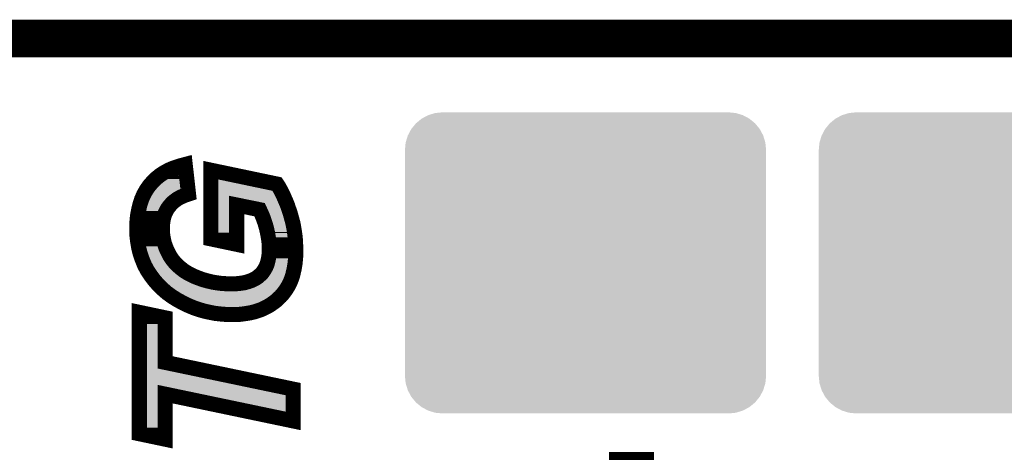
# Model space of a CAD drawing. Extents: x 0 to 130, y 0 to 74.
# Drawn here: x 7 to 14, y 71 to 74 of the extents above; entities that cross this region are included whole.
import ezdxf

# ---------------------------------------------------------------- set-up
doc = ezdxf.new("R2010")
doc.units = 0
doc.layers.get('0').update_dxf_attribs({"linetype": 'CONTINUOUS'})
for name, color, linetype in [('2_MASKTOP_GBR', 6, 'CONTINUOUS'), ('8_PLATA_GBR', 14, 'CONTINUOUS'), ('SCHELTOP_GBR', 7, 'CONTINUOUS')]:
    doc.layers.add(name, color=color, linetype=linetype)

# ---------------------------------------------------------------- blocks, each defined once
blk = doc.blocks.new('CUSTOM_27')
for points in [[(-1.045734, 0.980972), (-0.998848, 0.995196), (1.045734, 0.980972), (0.998848, 0.995196)], [(-0.998848, 0.995196), (-0.950088, 0.999998), (0.998848, 0.995196), (0.950088, 0.999998)], [(-1.157902, 0.88892), (-1.12682, 0.926794), (1.157902, 0.88892), (1.12682, 0.926794)], [(-1.12682, 0.926794), (-1.088946, 0.957876), (1.12682, 0.926794), (1.088946, 0.957876)], [(-1.088946, 0.957876), (-1.045734, 0.980972), (1.088946, 0.957876), (1.045734, 0.980972)], [(-1.180998, 0.845708), (-1.157902, 0.88892), (1.180998, 0.845708), (1.157902, 0.88892)], [(-1.200024, 0.750062), (-1.195222, 0.798822), (1.200024, 0.750062), (1.195222, 0.798822)], [(-1.195222, 0.798822), (-1.180998, 0.845708), (1.195222, 0.798822), (1.180998, 0.845708)], [(-1.200022, 0.749062), (-1.200024, 0.750062), (1.200022, 0.749062), (1.200024, 0.750062)], [(-1.200022, -0.749062), (-1.200022, 0.749062), (1.200022, -0.749062), (1.200022, 0.749062)], [(-1.200024, -0.750062), (-1.200022, -0.749062), (1.200024, -0.750062), (1.200022, -0.749062)], [(-1.195222, -0.798822), (-1.200024, -0.750062), (1.195222, -0.798822), (1.200024, -0.750062)], [(-1.180998, -0.845708), (-1.195222, -0.798822), (1.180998, -0.845708), (1.195222, -0.798822)], [(-1.157902, -0.88892), (-1.180998, -0.845708), (1.157902, -0.88892), (1.180998, -0.845708)], [(-1.12682, -0.926794), (-1.157902, -0.88892), (1.12682, -0.926794), (1.157902, -0.88892)], [(-1.088946, -0.957876), (-1.12682, -0.926794), (1.088946, -0.957876), (1.12682, -0.926794)], [(-1.045734, -0.980972), (-1.088946, -0.957876), (1.045734, -0.980972), (1.088946, -0.957876)], [(-0.998848, -0.995196), (-1.045734, -0.980972), (0.998848, -0.995196), (1.045734, -0.980972)], [(-0.950088, -0.999998), (-0.998848, -0.995196), (0.950088, -0.999998), (0.998848, -0.995196)]]:
    blk.add_solid(points)
blk = doc.blocks.new('CUSTOM_25')
for points in [[(-0.845708, 0.980972), (-0.798822, 0.995196), (0.845708, 0.980972), (0.798822, 0.995196)], [(-0.798822, 0.995196), (-0.750062, 0.999998), (0.798822, 0.995196), (0.750062, 0.999998)], [(-0.957876, 0.88892), (-0.926794, 0.926794), (0.957876, 0.88892), (0.926794, 0.926794)], [(-0.926794, 0.926794), (-0.88892, 0.957876), (0.926794, 0.926794), (0.88892, 0.957876)], [(-0.88892, 0.957876), (-0.845708, 0.980972), (0.88892, 0.957876), (0.845708, 0.980972)], [(-0.980972, 0.845708), (-0.957876, 0.88892), (0.980972, 0.845708), (0.957876, 0.88892)], [(-0.999998, 0.750062), (-0.995196, 0.798822), (0.999998, 0.750062), (0.995196, 0.798822)], [(-0.995196, 0.798822), (-0.980972, 0.845708), (0.995196, 0.798822), (0.980972, 0.845708)], [(-0.999998, -0.750062), (-0.999998, 0.750062), (0.999998, -0.750062), (0.999998, 0.750062)], [(-0.995196, -0.798822), (-0.999998, -0.750062), (0.995196, -0.798822), (0.999998, -0.750062)], [(-0.980972, -0.845708), (-0.995196, -0.798822), (0.980972, -0.845708), (0.995196, -0.798822)], [(-0.957876, -0.88892), (-0.980972, -0.845708), (0.957876, -0.88892), (0.980972, -0.845708)], [(-0.926794, -0.926794), (-0.957876, -0.88892), (0.926794, -0.926794), (0.957876, -0.88892)], [(-0.88892, -0.957876), (-0.926794, -0.926794), (0.88892, -0.957876), (0.926794, -0.926794)], [(-0.845708, -0.980972), (-0.88892, -0.957876), (0.845708, -0.980972), (0.88892, -0.957876)], [(-0.798822, -0.995196), (-0.845708, -0.980972), (0.798822, -0.995196), (0.845708, -0.980972)], [(-0.750062, -0.999998), (-0.798822, -0.995196), (0.750062, -0.999998), (0.798822, -0.995196)]]:
    blk.add_solid(points)

msp = doc.modelspace()

# ---------------------------------------------------------------- linework, layer by layer
at = {"layer": '8_PLATA_GBR', "const_width": 0.249936}
msp.add_lwpolyline([(2.999994, 73.99998), (127, 73.99998)], dxfattribs=at)
at = {"layer": 'SCHELTOP_GBR'}
for points, const_width in [([(8.320914, 72.6694), (8.320914, 73.125406), (8.759902, 73.033408), (8.772906, 73.013392), (8.784894, 72.991396), (8.796908, 72.968408), (8.807908, 72.94339), (8.818906, 72.918396), (8.829928, 72.891396), (8.838896, 72.864396), (8.848902, 72.835388), (8.856904, 72.805416), (8.864904, 72.77641), (8.8709, 72.746388), (8.875904, 72.71639), (8.87989, 72.686418), (8.882888, 72.656396), (8.883904, 72.626398), (8.88492, 72.59541), (8.883904, 72.54941), (8.87989, 72.506408), (8.872906, 72.465388), (8.863888, 72.427388), (8.8519, 72.392412), (8.836914, 72.360408), (8.818906, 72.331402), (8.79889, 72.304402), (8.783904, 72.28741), (8.767902, 72.272398), (8.7519, 72.257412), (8.733916, 72.244408), (8.715908, 72.231402), (8.69691, 72.220404), (8.676894, 72.210422), (8.655888, 72.200388), (8.633892, 72.192388), (8.611896, 72.185404), (8.587892, 72.179434), (8.56389, 72.175396), (8.538896, 72.171432), (8.513902, 72.16841), (8.486902, 72.166404), (8.459902, 72.166404), (8.422894, 72.167394), (8.385912, 72.170416), (8.349894, 72.174404), (8.313928, 72.18139), (8.27791, 72.18939), (8.242936, 72.199398), (8.207908, 72.211388), (8.173898, 72.225408), (8.133892, 72.244408), (8.095894, 72.265412), (8.060894, 72.28741), (8.027924, 72.311388), (7.996936, 72.338388), (7.968894, 72.366404), (7.94291, 72.3964), (7.918908, 72.428404), (7.89691, 72.4614), (7.878902, 72.496426), (7.86389, 72.533408), (7.850912, 72.57039), (7.840904, 72.610396), (7.833894, 72.651392), (7.828916, 72.693404), (7.8279, 72.736406), (7.828916, 72.780398), (7.832902, 72.82142), (7.839888, 72.859392), (7.848904, 72.8964), (7.859904, 72.9314), (7.873898, 72.963404), (7.890892, 72.993402), (7.90989, 73.021394), (7.931912, 73.046412), (7.955914, 73.07039), (7.9819, 73.09142), (8.010906, 73.110394), (8.041894, 73.127388), (8.07593, 73.141408), (8.111896, 73.153396), (8.149894, 73.16343), (8.171892, 72.967392), (8.15091, 72.960408), (8.131938, 72.952406), (8.112888, 72.94339), (8.095894, 72.933432), (8.080908, 72.92241), (8.065896, 72.910396), (8.053908, 72.89739), (8.041894, 72.883396), (8.031912, 72.869424), (8.022894, 72.853424), (8.014894, 72.836404), (8.0089, 72.818396), (8.00392, 72.800388), (8.000898, 72.780398), (7.998892, 72.760408), (7.997902, 72.739402), (7.998892, 72.713392), (8.000898, 72.68939), (8.005902, 72.664396), (8.010906, 72.64141), (8.018908, 72.618396), (8.027924, 72.59541), (8.038896, 72.573388), (8.050912, 72.551416), (8.064906, 72.531402), (8.080908, 72.511412), (8.098916, 72.493404), (8.118906, 72.475394), (8.139888, 72.459392), (8.162926, 72.444406), (8.187894, 72.431402), (8.214894, 72.418398), (8.242936, 72.4074), (8.271892, 72.397392), (8.300898, 72.38939), (8.330896, 72.382406), (8.360892, 72.377428), (8.391906, 72.373388), (8.42391, 72.371408), (8.45693, 72.370392), (8.487918, 72.371408), (8.5169, 72.374404), (8.543924, 72.378392), (8.568894, 72.385428), (8.591932, 72.393428), (8.611896, 72.403412), (8.63092, 72.4154), (8.646922, 72.429396), (8.661908, 72.444406), (8.673896, 72.4614), (8.684896, 72.480424), (8.693912, 72.501404), (8.699906, 72.5234), (8.70491, 72.547404), (8.707908, 72.573388), (8.708898, 72.601404), (8.707908, 72.63539), (8.703894, 72.6694), (8.6979, 72.704402), (8.689898, 72.740392), (8.679892, 72.774428), (8.668892, 72.806432), (8.656904, 72.835388), (8.6439, 72.863406), (8.491906, 72.894394), (8.491906, 72.633408), (8.320914, 72.6694)], 0.100076), ([(8.867902, 71.671434), (8.867902, 71.46041), (8.01591, 71.638414), (8.01591, 71.339406), (7.844916, 71.375396), (7.844916, 72.18139), (8.01591, 72.145398), (8.01591, 71.849412), (8.867902, 71.671434)], 0.100076), ([(11.11598, 69.653962), (11.11598, 71.253984)], 0.299974)]:
    msp.add_lwpolyline(points, dxfattribs=dict(at, const_width=const_width))
for points in [[(8.063536, 73.082178), (8.093382, 73.094494), (8.108648, 73.082178), (8.107266, 73.094494)], [(8.093382, 73.094494), (8.106766, 73.098936), (8.107266, 73.094494), (8.106766, 73.098936)], [(7.968416, 73.012152), (7.989408, 73.033144), (8.11651, 73.012152), (8.114154, 73.033144)], [(7.989408, 73.033144), (8.011408, 73.050928), (8.114154, 73.033144), (8.112156, 73.050928)], [(8.011408, 73.050928), (8.036678, 73.067454), (8.112156, 73.050928), (8.110302, 73.067454)], [(8.036678, 73.067454), (8.063536, 73.082178), (8.110302, 73.067454), (8.108648, 73.082178)], [(8.370954, 72.988712), (8.370954, 73.063786), (8.729242, 72.988712), (8.370954, 73.063786)], [(7.922172, 72.9471), (7.930668, 72.9621), (8.031686, 72.9471), (8.05044, 72.9621)], [(7.930668, 72.9621), (7.933436, 72.966986), (8.05044, 72.9621), (8.057068, 72.966986)], [(7.933436, 72.966986), (7.939076, 72.9753), (8.057068, 72.966986), (8.06835, 72.9753)], [(7.939076, 72.9753), (7.947472, 72.987676), (8.06835, 72.9753), (8.089516, 72.987676)], [(7.947472, 72.987676), (7.949514, 72.990686), (8.089516, 72.987676), (8.095876, 72.990686)], [(7.949514, 72.990686), (7.956024, 72.99808), (8.095876, 72.990686), (8.111502, 72.99808)], [(7.956024, 72.99808), (7.958372, 73.000746), (8.111502, 72.99808), (8.11779, 73.000746)], [(7.958372, 73.000746), (7.968416, 73.012152), (8.11779, 73.000746), (8.11651, 73.012152)], [(8.370954, 72.988682), (8.370954, 72.988712), (8.729282, 72.988682), (8.729242, 72.988712)], [(8.370954, 72.987764), (8.370954, 72.988682), (8.729902, 72.987764), (8.729282, 72.988682)], [(8.370954, 72.967884), (8.370954, 72.987764), (8.740732, 72.967884), (8.729902, 72.987764)], [(8.370954, 72.946754), (8.370954, 72.967884), (8.751768, 72.946754), (8.740732, 72.967884)], [(7.897138, 72.882952), (7.90134, 72.896324), (7.982102, 72.882952), (7.989648, 72.896324)], [(7.90134, 72.896324), (7.906836, 72.913804), (7.989648, 72.896324), (8.002114, 72.913804)], [(7.906836, 72.913804), (7.907052, 72.9143), (8.002114, 72.913804), (8.002468, 72.9143)], [(7.907052, 72.9143), (7.9142, 72.930664), (8.002468, 72.9143), (8.016514, 72.930664)], [(7.9142, 72.930664), (7.918704, 72.940974), (8.016514, 72.930664), (8.02603, 72.940974)], [(7.918704, 72.940974), (7.922172, 72.9471), (8.02603, 72.940974), (8.031686, 72.9471)], [(8.370954, 72.94341), (8.370954, 72.946754), (8.75324, 72.94341), (8.751768, 72.946754)], [(8.370954, 72.943408), (8.370954, 72.94341), (8.501884, 72.943408), (8.501938, 72.94341)], [(8.370954, 72.933172), (8.370954, 72.943408), (8.46032, 72.933172), (8.501884, 72.943408)], [(8.370954, 72.933096), (8.370954, 72.933172), (8.46023, 72.933096), (8.46032, 72.933172)], [(8.370954, 72.894418), (8.370954, 72.933096), (8.44188, 72.894418), (8.46023, 72.933096)], [(8.370954, 72.894364), (8.370954, 72.894418), (8.441868, 72.894364), (8.44188, 72.894418)], [(8.370954, 72.710014), (8.370954, 72.894364), (8.441866, 72.710014), (8.441868, 72.894364)], [(8.653878, 72.912434), (8.501938, 72.94341), (8.766874, 72.912434), (8.75324, 72.94341)], [(8.653932, 72.91241), (8.653878, 72.912434), (8.766884, 72.91241), (8.766874, 72.912434)], [(8.671162, 72.89879), (8.653932, 72.91241), (8.772878, 72.89879), (8.766884, 72.91241)], [(8.689264, 72.88448), (8.671162, 72.89879), (8.778712, 72.88448), (8.772878, 72.89879)], [(7.882508, 72.814452), (7.885906, 72.832966), (7.955902, 72.814452), (7.961018, 72.832966)], [(7.885906, 72.832966), (7.888842, 72.848958), (7.961018, 72.832966), (7.96633, 72.848958)], [(7.888842, 72.848958), (7.890316, 72.855004), (7.96633, 72.848958), (7.96834, 72.855004)], [(7.890316, 72.855004), (7.895532, 72.876374), (7.96834, 72.855004), (7.97839, 72.876374)], [(7.895532, 72.876374), (7.897138, 72.882952), (7.97839, 72.876374), (7.982102, 72.882952)], [(8.689304, 72.884432), (8.689264, 72.88448), (8.778732, 72.884432), (8.778712, 72.88448)], [(8.69412, 72.874064), (8.689304, 72.884432), (8.782958, 72.874064), (8.778732, 72.884432)], [(8.702738, 72.855506), (8.69412, 72.874064), (8.789116, 72.855506), (8.782958, 72.874064)], [(8.705588, 72.848622), (8.702738, 72.855506), (8.791398, 72.848622), (8.789116, 72.855506)], [(8.715694, 72.82419), (8.705588, 72.848622), (8.79984, 72.82419), (8.791398, 72.848622)], [(8.716866, 72.820788), (8.715694, 72.82419), (8.801014, 72.820788), (8.79984, 72.82419)], [(7.878034, 72.739632), (7.878594, 72.764064), (7.947812, 72.739632), (7.948978, 72.764064)], [(7.878594, 72.764064), (7.8789, 72.77735), (7.948978, 72.764064), (7.95031, 72.77735)], [(7.8789, 72.77735), (7.879808, 72.786688), (7.95031, 72.77735), (7.951248, 72.786688)], [(7.879808, 72.786688), (7.882154, 72.810824), (7.951248, 72.786688), (7.9549, 72.810824)], [(7.882154, 72.810824), (7.882508, 72.814452), (7.9549, 72.810824), (7.955902, 72.814452)], [(8.726598, 72.792514), (8.716866, 72.820788), (8.808568, 72.792514), (8.801014, 72.820788)], [(8.727604, 72.789586), (8.726598, 72.792514), (8.809376, 72.789586), (8.808568, 72.792514)], [(8.734872, 72.764858), (8.727604, 72.789586), (8.816186, 72.764858), (8.809376, 72.789586)], [(8.738388, 72.752892), (8.734872, 72.764858), (8.818578, 72.752892), (8.816186, 72.764858)], [(7.877962, 72.736428), (7.878034, 72.739632), (7.947936, 72.736428), (7.947812, 72.739632)], [(7.878566, 72.710394), (7.877962, 72.736428), (7.948928, 72.710394), (7.947936, 72.736428)], [(7.878876, 72.696928), (7.878566, 72.710394), (7.950052, 72.696928), (7.948928, 72.710394)], [(7.8806, 72.682396), (7.878876, 72.696928), (7.951264, 72.682396), (7.950052, 72.696928)], [(8.441866, 72.69508), (8.370954, 72.710014), (8.441866, 72.69508), (8.441866, 72.710014)], [(8.741826, 72.7374), (8.738388, 72.752892), (8.821674, 72.7374), (8.818578, 72.752892)], [(8.746992, 72.714106), (8.741826, 72.7374), (8.82555, 72.714106), (8.821674, 72.7374)], [(8.747866, 72.709006), (8.746992, 72.714106), (8.826398, 72.709006), (8.82555, 72.714106)], [(8.752726, 72.680626), (8.747866, 72.709006), (8.83018, 72.680626), (8.826398, 72.709006)], [(7.883428, 72.658528), (7.8806, 72.682396), (7.956038, 72.658528), (7.951264, 72.682396)], [(7.88411, 72.654544), (7.883428, 72.658528), (7.956834, 72.654544), (7.956038, 72.658528)], [(7.888686, 72.627806), (7.88411, 72.654544), (7.96265, 72.627806), (7.956834, 72.654544)], [(7.889902, 72.620692), (7.888686, 72.627806), (7.965128, 72.620692), (7.96265, 72.627806)], [(8.753418, 72.676578), (8.752726, 72.680626), (8.830584, 72.676578), (8.83018, 72.680626)], [(8.75621, 72.653052), (8.753418, 72.676578), (8.832926, 72.653052), (8.830584, 72.676578)], [(8.75787, 72.63906), (8.75621, 72.653052), (8.833404, 72.63906), (8.832926, 72.653052)], [(8.758284, 72.624746), (8.75787, 72.63906), (8.833892, 72.624746), (8.833404, 72.63906)], [(7.894818, 72.601074), (7.889902, 72.620692), (7.971958, 72.601074), (7.965128, 72.620692)], [(7.898898, 72.584778), (7.894818, 72.601074), (7.978348, 72.584778), (7.971958, 72.601074)], [(7.9023, 72.575074), (7.898898, 72.584778), (7.98215, 72.575074), (7.978348, 72.584778)], [(7.910702, 72.551092), (7.9023, 72.575074), (7.994106, 72.551092), (7.98215, 72.575074)], [(8.75585, 72.55233), (8.757844, 72.569642), (8.833918, 72.55233), (8.834296, 72.569642)], [(8.757844, 72.569642), (8.758744, 72.59513), (8.834296, 72.569642), (8.834856, 72.59513)], [(8.758962, 72.601252), (8.758284, 72.624746), (8.834658, 72.601252), (8.833892, 72.624746)], [(8.758744, 72.59513), (8.758962, 72.601252), (8.834856, 72.59513), (8.834658, 72.601252)], [(7.911056, 72.550224), (7.910702, 72.551092), (7.994538, 72.550224), (7.994106, 72.551092)], [(7.921304, 72.524982), (7.911056, 72.550224), (8.008336, 72.524982), (7.994538, 72.550224)], [(7.924418, 72.51731), (7.921304, 72.524982), (8.013702, 72.51731), (8.008336, 72.524982)], [(7.932612, 72.501388), (7.924418, 72.51731), (8.024838, 72.501388), (8.013702, 72.51731)], [(7.94012, 72.486796), (7.932612, 72.501388), (8.03652, 72.486796), (8.024838, 72.501388)], [(8.741254, 72.484862), (8.74857, 72.511684), (8.825468, 72.484862), (8.830022, 72.511684)], [(8.74857, 72.511684), (8.74883, 72.512932), (8.830022, 72.511684), (8.830234, 72.512932)], [(8.74883, 72.512932), (8.754364, 72.539424), (8.830234, 72.512932), (8.83271, 72.539424)], [(8.754364, 72.539424), (8.75585, 72.55233), (8.83271, 72.539424), (8.833918, 72.55233)], [(7.945992, 72.477984), (7.94012, 72.486796), (8.043572, 72.477984), (8.03652, 72.486796)], [(7.959746, 72.457342), (7.945992, 72.477984), (8.064214, 72.457342), (8.043572, 72.477984)], [(7.959928, 72.4571), (7.959746, 72.457342), (8.064454, 72.4571), (8.064214, 72.457342)], [(7.975116, 72.436862), (7.959928, 72.4571), (8.08693, 72.436862), (8.064454, 72.4571)], [(7.981908, 72.42781), (7.975116, 72.436862), (8.098784, 72.42781), (8.08693, 72.436862)], [(8.700328, 72.412062), (8.71608, 72.43439), (8.805742, 72.412062), (8.813386, 72.43439)], [(8.71608, 72.43439), (8.720088, 72.441324), (8.813386, 72.43439), (8.81576, 72.441324)], [(8.720088, 72.441324), (8.729692, 72.45793), (8.81576, 72.441324), (8.819708, 72.45793)], [(8.729692, 72.45793), (8.737174, 72.47536), (8.819708, 72.45793), (8.823856, 72.47536)], [(8.737174, 72.47536), (8.741254, 72.484862), (8.823856, 72.47536), (8.825468, 72.484862)], [(7.989986, 72.418482), (7.981908, 72.42781), (8.110996, 72.418482), (8.098784, 72.42781)], [(8.005016, 72.401126), (7.989986, 72.418482), (8.137678, 72.401126), (8.110996, 72.418482)], [(8.005522, 72.40054), (8.005016, 72.401126), (8.138806, 72.40054), (8.137678, 72.401126)], [(8.019412, 72.386666), (8.005522, 72.40054), (8.165476, 72.386666), (8.138806, 72.40054)], [(8.03109, 72.374998), (8.019412, 72.386666), (8.189694, 72.374998), (8.165476, 72.386666)], [(8.033962, 72.372496), (8.03109, 72.374998), (8.194886, 72.372496), (8.189694, 72.374998)], [(8.047804, 72.360434), (8.033962, 72.372496), (8.225658, 72.360434), (8.194886, 72.372496)], [(8.636472, 72.359742), (8.660914, 72.375162), (8.777598, 72.359742), (8.787176, 72.375162)], [(8.660914, 72.375162), (8.671358, 72.384296), (8.787176, 72.375162), (8.792852, 72.384296)], [(8.671358, 72.384296), (8.681144, 72.392852), (8.792852, 72.384296), (8.796858, 72.392852)], [(8.681144, 72.392852), (8.699446, 72.41118), (8.796858, 72.392852), (8.805442, 72.41118)], [(8.699446, 72.41118), (8.700328, 72.412062), (8.805442, 72.41118), (8.805742, 72.412062)], [(8.059126, 72.350566), (8.047804, 72.360434), (8.254232, 72.350566), (8.225658, 72.360434)], [(8.060458, 72.349598), (8.059126, 72.350566), (8.257034, 72.349598), (8.254232, 72.350566)], [(8.072434, 72.34089), (8.060458, 72.349598), (8.288596, 72.34089), (8.257034, 72.349598)], [(8.082858, 72.33331), (8.072434, 72.34089), (8.3211, 72.33331), (8.288596, 72.34089)], [(8.088944, 72.328884), (8.082858, 72.33331), (8.347784, 72.328884), (8.3211, 72.33331)], [(8.090488, 72.327914), (8.088944, 72.328884), (8.353632, 72.327914), (8.347784, 72.328884)], [(8.09742, 72.323556), (8.090488, 72.327914), (8.387118, 72.323556), (8.353632, 72.327914)], [(8.100818, 72.32142), (8.09742, 72.323556), (8.421608, 72.32142), (8.387118, 72.323556)], [(8.102556, 72.320328), (8.100818, 72.32142), (8.457002, 72.320328), (8.421608, 72.32142)], [(8.121364, 72.308504), (8.102556, 72.320328), (8.733248, 72.308504), (8.74585, 72.320328)], [(8.143836, 72.296094), (8.121364, 72.308504), (8.720022, 72.296094), (8.733248, 72.308504)], [(8.457002, 72.320328), (8.491278, 72.321446), (8.74585, 72.320328), (8.74704, 72.321446)], [(8.491278, 72.321446), (8.499512, 72.3223), (8.74704, 72.321446), (8.747952, 72.3223)], [(8.499512, 72.3223), (8.523196, 72.324756), (8.747952, 72.3223), (8.750114, 72.324756)], [(8.523196, 72.324756), (8.554364, 72.329366), (8.750114, 72.324756), (8.754174, 72.329366)], [(8.554364, 72.329366), (8.577686, 72.335926), (8.754174, 72.329366), (8.759952, 72.335926)], [(8.577686, 72.335926), (8.583902, 72.337674), (8.759952, 72.335926), (8.761248, 72.337674)], [(8.583902, 72.337674), (8.611398, 72.34722), (8.761248, 72.337674), (8.768332, 72.34722)], [(8.611398, 72.34722), (8.63605, 72.359532), (8.768332, 72.34722), (8.777468, 72.359532)], [(8.63605, 72.359532), (8.636472, 72.359742), (8.777468, 72.359532), (8.777598, 72.359742)], [(8.156784, 72.288942), (8.143836, 72.296094), (8.710118, 72.288942), (8.720022, 72.296094)], [(8.189414, 72.273438), (8.156784, 72.288942), (8.688652, 72.273438), (8.710118, 72.288942)], [(8.194198, 72.271164), (8.189414, 72.273438), (8.68472, 72.271164), (8.688652, 72.273438)], [(8.210404, 72.264478), (8.194198, 72.271164), (8.673166, 72.264478), (8.68472, 72.271164)], [(8.22554, 72.258232), (8.210404, 72.264478), (8.66066, 72.258232), (8.673166, 72.264478)], [(8.233732, 72.255428), (8.22554, 72.258232), (8.655048, 72.255428), (8.66066, 72.258232)], [(8.257916, 72.24715), (8.233732, 72.255428), (8.637706, 72.24715), (8.655048, 72.255428)], [(8.259972, 72.246562), (8.257916, 72.24715), (8.636476, 72.246562), (8.637706, 72.24715)], [(8.28368, 72.23978), (8.259972, 72.246562), (8.617778, 72.23978), (8.636476, 72.246562)], [(8.290264, 72.237896), (8.28368, 72.23978), (8.61186, 72.237896), (8.617778, 72.23978)], [(8.30983, 72.233558), (8.290264, 72.237896), (8.598234, 72.233558), (8.61186, 72.237896)], [(8.324126, 72.230388), (8.30983, 72.233558), (8.585464, 72.230388), (8.598234, 72.233558)], [(8.334074, 72.228454), (8.324126, 72.230388), (8.577674, 72.228454), (8.585464, 72.230388)], [(8.35301, 72.224772), (8.334074, 72.228454), (8.555838, 72.224772), (8.577674, 72.228454)], [(8.357442, 72.22391), (8.35301, 72.224772), (8.550402, 72.22391), (8.555838, 72.224772)], [(8.383804, 72.22099), (8.357442, 72.22391), (8.53199, 72.22099), (8.550402, 72.22391)], [(8.390718, 72.220224), (8.383804, 72.22099), (8.525636, 72.220224), (8.53199, 72.22099)], [(8.415318, 72.21822), (8.390718, 72.220224), (8.509016, 72.21822), (8.525636, 72.220224)], [(8.425604, 72.217382), (8.415318, 72.21822), (8.49772, 72.217382), (8.509016, 72.21822)], [(8.460562, 72.216442), (8.425604, 72.217382), (8.485052, 72.216442), (8.49772, 72.217382)], [(7.894958, 72.104782), (7.894958, 72.119718), (7.965872, 72.104782), (7.894958, 72.119718)], [(7.894958, 71.849458), (7.894958, 72.104782), (7.965872, 71.849458), (7.965872, 72.104782)], [(7.894958, 71.84938), (7.894958, 71.849458), (7.965898, 71.84938), (7.965872, 71.849458)], [(7.894958, 71.800478), (7.894958, 71.84938), (8.005642, 71.800478), (7.965898, 71.84938)], [(7.894958, 71.800432), (7.894958, 71.800478), (8.005718, 71.800432), (8.005642, 71.800478)], [(7.894958, 71.68738), (7.894958, 71.800432), (8.54687, 71.68738), (8.005718, 71.800432)], [(7.894958, 71.687378), (7.894958, 71.68738), (8.026114, 71.687378), (8.026168, 71.68738)], [(7.894958, 71.677266), (7.894958, 71.687378), (7.984426, 71.677266), (8.026114, 71.687378)], [(7.894958, 71.677192), (7.894958, 71.677266), (7.984336, 71.677192), (7.984426, 71.677266)], [(7.894958, 71.63844), (7.894958, 71.677192), (7.965884, 71.63844), (7.984336, 71.677192)], [(8.297154, 71.630766), (8.026168, 71.68738), (8.817866, 71.630766), (8.54687, 71.68738)], [(7.894958, 71.638384), (7.894958, 71.63844), (7.965872, 71.638384), (7.965884, 71.63844)], [(7.894958, 71.416012), (7.894958, 71.638384), (7.96587, 71.416012), (7.965872, 71.638384)], [(8.817862, 71.52198), (8.297154, 71.630766), (8.817862, 71.52198), (8.817866, 71.630766)], [(7.96587, 71.401076), (7.894958, 71.416012), (7.96587, 71.401076), (7.96587, 71.416012)]]:
    msp.add_solid(points, dxfattribs=at)

# ---------------------------------------------------------------- block references
at = {"layer": '2_MASKTOP_GBR'}
for name, p in [('CUSTOM_27', (10.809986, 72.509964)), ('CUSTOM_25', (13.359968, 72.509964))]:
    msp.add_blockref(name, p, dxfattribs=at)

doc.saveas('drawing.dxf')
